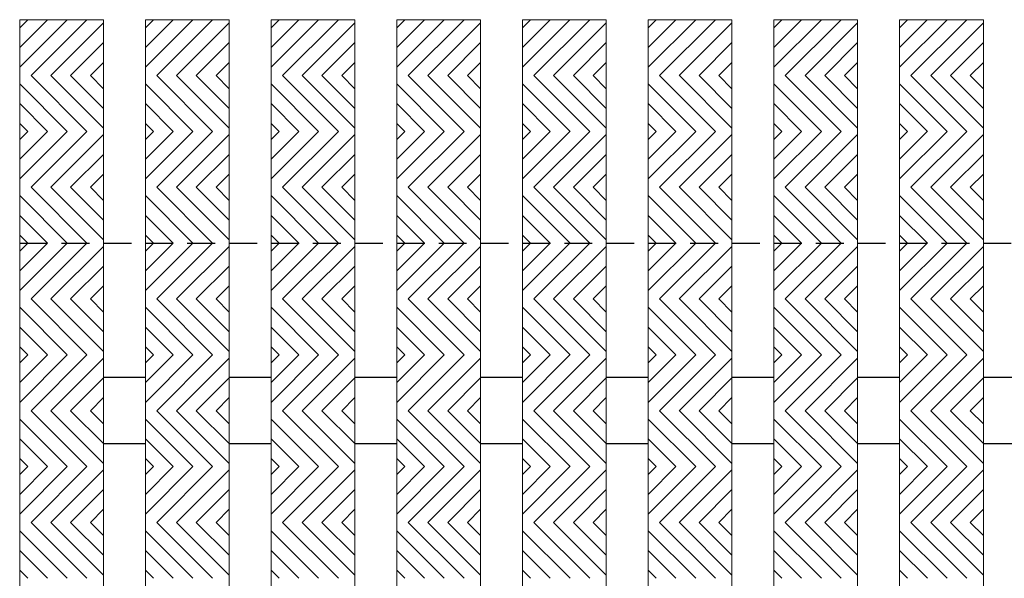
# Model space of a CAD drawing. Units: inches. Extents: x -83 to 510, y -213 to 0.
# Drawn here: x 319 to 328, y -89 to -84 of the extents above; entities that cross this region are included whole.
import ezdxf

# ---------------------------------------------------------------- set-up
doc = ezdxf.new("R2010")
doc.units = ezdxf.units.IN
doc.header["$MEASUREMENT"] = 0
doc.linetypes.add('HIDDEN', pattern=[0.375, 0.25, -0.125])
for name, color, linetype in [('Grating', 6, 'Continuous'), ('Hatch', 7, 'Continuous'), ('PVC Plate', 255, 'HIDDEN')]:
    doc.layers.add(name, color=color, linetype=linetype)

msp = doc.modelspace()

# ---------------------------------------------------------------- hatches: boundary and pattern name
at = {"layer": 'Hatch'}
h = msp.add_hatch(dxfattribs=at)
h.set_pattern_fill('ANSI31', color=256)
h.set_pattern_definition([(45, (289.52323, -84.2174), (-0.08838835, 0.08838835), [])])
h.paths.add_polyline_path([(318.94295, -83.71739), (319.69295, -83.71739), (319.69295, -84.21739), (318.94295, -84.21739)])
h = msp.add_hatch(dxfattribs=at)
h.set_pattern_fill('ANSI31', color=256)
h.set_pattern_definition([(45, (290.64823, -84.2174), (-0.08838835, 0.08838835), [])])
h.paths.add_polyline_path([(320.06795, -83.71739), (320.81795, -83.71739), (320.81795, -84.21739), (320.06795, -84.21739)])
h = msp.add_hatch(dxfattribs=at)
h.set_pattern_fill('ANSI31', color=256)
h.set_pattern_definition([(45, (291.77323, -84.2174), (-0.08838835, 0.08838835), [])])
h.paths.add_polyline_path([(321.19295, -83.71739), (321.94295, -83.71739), (321.94295, -84.21739), (321.19295, -84.21739)])
h = msp.add_hatch(dxfattribs=at)
h.set_pattern_fill('ANSI31', color=256)
h.set_pattern_definition([(45, (292.89823, -84.2174), (-0.08838835, 0.08838835), [])])
h.paths.add_polyline_path([(322.31795, -83.71739), (323.06795, -83.71739), (323.06795, -84.21739), (322.31795, -84.21739)])
h = msp.add_hatch(dxfattribs=at)
h.set_pattern_fill('ANSI31', color=256)
h.set_pattern_definition([(45, (294.02323, -84.2174), (-0.08838835, 0.08838835), [])])
h.paths.add_polyline_path([(323.44295, -83.71739), (324.19295, -83.71739), (324.19295, -84.21739), (323.44295, -84.21739)])
h = msp.add_hatch(dxfattribs=at)
h.set_pattern_fill('ANSI31', color=256)
h.set_pattern_definition([(45, (295.14823, -84.2174), (-0.08838835, 0.08838835), [])])
h.paths.add_polyline_path([(324.56795, -83.71739), (325.31795, -83.71739), (325.31795, -84.21739), (324.56795, -84.21739)])
h = msp.add_hatch(dxfattribs=at)
h.set_pattern_fill('ANSI31', color=256)
h.set_pattern_definition([(45, (296.27323, -84.2174), (-0.08838835, 0.08838835), [])])
h.paths.add_polyline_path([(325.69295, -83.71739), (326.44295, -83.71739), (326.44295, -84.21739), (325.69295, -84.21739)])
h = msp.add_hatch(dxfattribs=at)
h.set_pattern_fill('ANSI31', color=256)
h.set_pattern_definition([(45, (297.39823, -84.2174), (-0.08838835, 0.08838835), [])])
h.paths.add_polyline_path([(326.81795, -83.71739), (327.56795, -83.71739), (327.56795, -84.21739), (326.81795, -84.21739)])
h = msp.add_hatch(dxfattribs=at)
h.set_pattern_fill('ANSI31', color=256, angle=90)
h.set_pattern_definition([(135, (289.52323, -84.2174), (-0.08838835, -0.08838835), [])])
h.paths.add_polyline_path([(318.94295, -84.21739), (319.69295, -84.21739), (319.69295, -84.71739), (318.94295, -84.71739)])
h = msp.add_hatch(dxfattribs=at)
h.set_pattern_fill('ANSI31', color=256, angle=90)
h.set_pattern_definition([(135, (290.64823, -84.2174), (-0.08838835, -0.08838835), [])])
h.paths.add_polyline_path([(320.06795, -84.21739), (320.81795, -84.21739), (320.81795, -84.71739), (320.06795, -84.71739)])
h = msp.add_hatch(dxfattribs=at)
h.set_pattern_fill('ANSI31', color=256, angle=90)
h.set_pattern_definition([(135, (291.77323, -84.2174), (-0.08838835, -0.08838835), [])])
h.paths.add_polyline_path([(321.19295, -84.21739), (321.94295, -84.21739), (321.94295, -84.71739), (321.19295, -84.71739)])
h = msp.add_hatch(dxfattribs=at)
h.set_pattern_fill('ANSI31', color=256, angle=90)
h.set_pattern_definition([(135, (292.89823, -84.2174), (-0.08838835, -0.08838835), [])])
h.paths.add_polyline_path([(322.31795, -84.21739), (323.06795, -84.21739), (323.06795, -84.71739), (322.31795, -84.71739)])
h = msp.add_hatch(dxfattribs=at)
h.set_pattern_fill('ANSI31', color=256, angle=90)
h.set_pattern_definition([(135, (294.02323, -84.2174), (-0.08838835, -0.08838835), [])])
h.paths.add_polyline_path([(323.44295, -84.21739), (324.19295, -84.21739), (324.19295, -84.71739), (323.44295, -84.71739)])
h = msp.add_hatch(dxfattribs=at)
h.set_pattern_fill('ANSI31', color=256, angle=90)
h.set_pattern_definition([(135, (295.14823, -84.2174), (-0.08838835, -0.08838835), [])])
h.paths.add_polyline_path([(324.56795, -84.21739), (325.31795, -84.21739), (325.31795, -84.71739), (324.56795, -84.71739)])
h = msp.add_hatch(dxfattribs=at)
h.set_pattern_fill('ANSI31', color=256, angle=90)
h.set_pattern_definition([(135, (296.27323, -84.2174), (-0.08838835, -0.08838835), [])])
h.paths.add_polyline_path([(325.69295, -84.21739), (326.44295, -84.21739), (326.44295, -84.71739), (325.69295, -84.71739)])
h = msp.add_hatch(dxfattribs=at)
h.set_pattern_fill('ANSI31', color=256, angle=90)
h.set_pattern_definition([(135, (297.39823, -84.2174), (-0.08838835, -0.08838835), [])])
h.paths.add_polyline_path([(326.81795, -84.21739), (327.56795, -84.21739), (327.56795, -84.71739), (326.81795, -84.71739)])
h = msp.add_hatch(dxfattribs=at)
h.set_pattern_fill('ANSI31', color=256)
h.set_pattern_definition([(45, (289.52323, -85.2174), (-0.08838835, 0.08838835), [])])
h.paths.add_polyline_path([(318.94295, -84.71739), (319.69295, -84.71739), (319.69295, -85.21739), (318.94295, -85.21739)])
h = msp.add_hatch(dxfattribs=at)
h.set_pattern_fill('ANSI31', color=256)
h.set_pattern_definition([(45, (290.64823, -85.2174), (-0.08838835, 0.08838835), [])])
h.paths.add_polyline_path([(320.06795, -84.71739), (320.81795, -84.71739), (320.81795, -85.21739), (320.06795, -85.21739)])
h = msp.add_hatch(dxfattribs=at)
h.set_pattern_fill('ANSI31', color=256)
h.set_pattern_definition([(45, (291.77323, -85.2174), (-0.08838835, 0.08838835), [])])
h.paths.add_polyline_path([(321.19295, -84.71739), (321.94295, -84.71739), (321.94295, -85.21739), (321.19295, -85.21739)])
h = msp.add_hatch(dxfattribs=at)
h.set_pattern_fill('ANSI31', color=256)
h.set_pattern_definition([(45, (292.89823, -85.2174), (-0.08838835, 0.08838835), [])])
h.paths.add_polyline_path([(322.31795, -84.71739), (323.06795, -84.71739), (323.06795, -85.21739), (322.31795, -85.21739)])
h = msp.add_hatch(dxfattribs=at)
h.set_pattern_fill('ANSI31', color=256)
h.set_pattern_definition([(45, (294.02323, -85.2174), (-0.08838835, 0.08838835), [])])
h.paths.add_polyline_path([(323.44295, -84.71739), (324.19295, -84.71739), (324.19295, -85.21739), (323.44295, -85.21739)])
h = msp.add_hatch(dxfattribs=at)
h.set_pattern_fill('ANSI31', color=256)
h.set_pattern_definition([(45, (295.14823, -85.2174), (-0.08838835, 0.08838835), [])])
h.paths.add_polyline_path([(324.56795, -84.71739), (325.31795, -84.71739), (325.31795, -85.21739), (324.56795, -85.21739)])
h = msp.add_hatch(dxfattribs=at)
h.set_pattern_fill('ANSI31', color=256)
h.set_pattern_definition([(45, (296.27323, -85.2174), (-0.08838835, 0.08838835), [])])
h.paths.add_polyline_path([(325.69295, -84.71739), (326.44295, -84.71739), (326.44295, -85.21739), (325.69295, -85.21739)])
h = msp.add_hatch(dxfattribs=at)
h.set_pattern_fill('ANSI31', color=256)
h.set_pattern_definition([(45, (297.39823, -85.2174), (-0.08838835, 0.08838835), [])])
h.paths.add_polyline_path([(326.81795, -84.71739), (327.56795, -84.71739), (327.56795, -85.21739), (326.81795, -85.21739)])
h = msp.add_hatch(dxfattribs=at)
h.set_pattern_fill('ANSI31', color=256, angle=90)
h.set_pattern_definition([(135, (289.52323, -85.2174), (-0.08838835, -0.08838835), [])])
h.paths.add_polyline_path([(318.94295, -85.21739), (319.69295, -85.21739), (319.69295, -85.71739), (318.94295, -85.71739)])
h = msp.add_hatch(dxfattribs=at)
h.set_pattern_fill('ANSI31', color=256, angle=90)
h.set_pattern_definition([(135, (290.64823, -85.2174), (-0.08838835, -0.08838835), [])])
h.paths.add_polyline_path([(320.06795, -85.21739), (320.81795, -85.21739), (320.81795, -85.71739), (320.06795, -85.71739)])
h = msp.add_hatch(dxfattribs=at)
h.set_pattern_fill('ANSI31', color=256, angle=90)
h.set_pattern_definition([(135, (291.77323, -85.2174), (-0.08838835, -0.08838835), [])])
h.paths.add_polyline_path([(321.19295, -85.21739), (321.94295, -85.21739), (321.94295, -85.71739), (321.19295, -85.71739)])
h = msp.add_hatch(dxfattribs=at)
h.set_pattern_fill('ANSI31', color=256, angle=90)
h.set_pattern_definition([(135, (292.89823, -85.2174), (-0.08838835, -0.08838835), [])])
h.paths.add_polyline_path([(322.31795, -85.21739), (323.06795, -85.21739), (323.06795, -85.71739), (322.31795, -85.71739)])
h = msp.add_hatch(dxfattribs=at)
h.set_pattern_fill('ANSI31', color=256, angle=90)
h.set_pattern_definition([(135, (294.02323, -85.2174), (-0.08838835, -0.08838835), [])])
h.paths.add_polyline_path([(323.44295, -85.21739), (324.19295, -85.21739), (324.19295, -85.71739), (323.44295, -85.71739)])
h = msp.add_hatch(dxfattribs=at)
h.set_pattern_fill('ANSI31', color=256, angle=90)
h.set_pattern_definition([(135, (295.14823, -85.2174), (-0.08838835, -0.08838835), [])])
h.paths.add_polyline_path([(324.56795, -85.21739), (325.31795, -85.21739), (325.31795, -85.71739), (324.56795, -85.71739)])
h = msp.add_hatch(dxfattribs=at)
h.set_pattern_fill('ANSI31', color=256, angle=90)
h.set_pattern_definition([(135, (296.27323, -85.2174), (-0.08838835, -0.08838835), [])])
h.paths.add_polyline_path([(325.69295, -85.21739), (326.44295, -85.21739), (326.44295, -85.71739), (325.69295, -85.71739)])
h = msp.add_hatch(dxfattribs=at)
h.set_pattern_fill('ANSI31', color=256, angle=90)
h.set_pattern_definition([(135, (297.39823, -85.2174), (-0.08838835, -0.08838835), [])])
h.paths.add_polyline_path([(326.81795, -85.21739), (327.56795, -85.21739), (327.56795, -85.71739), (326.81795, -85.71739)])
h = msp.add_hatch(dxfattribs=at)
h.set_pattern_fill('ANSI31', color=256)
h.set_pattern_definition([(45, (289.52323, -86.2174), (-0.08838835, 0.08838835), [])])
h.paths.add_polyline_path([(318.94295, -85.71739), (319.69295, -85.71739), (319.69295, -86.21739), (318.94295, -86.21739)])
h = msp.add_hatch(dxfattribs=at)
h.set_pattern_fill('ANSI31', color=256)
h.set_pattern_definition([(45, (290.64823, -86.2174), (-0.08838835, 0.08838835), [])])
h.paths.add_polyline_path([(320.06795, -85.71739), (320.81795, -85.71739), (320.81795, -86.21739), (320.06795, -86.21739)])
h = msp.add_hatch(dxfattribs=at)
h.set_pattern_fill('ANSI31', color=256)
h.set_pattern_definition([(45, (291.77323, -86.2174), (-0.08838835, 0.08838835), [])])
h.paths.add_polyline_path([(321.19295, -85.71739), (321.94295, -85.71739), (321.94295, -86.21739), (321.19295, -86.21739)])
h = msp.add_hatch(dxfattribs=at)
h.set_pattern_fill('ANSI31', color=256)
h.set_pattern_definition([(45, (292.89823, -86.2174), (-0.08838835, 0.08838835), [])])
h.paths.add_polyline_path([(322.31795, -85.71739), (323.06795, -85.71739), (323.06795, -86.21739), (322.31795, -86.21739)])
h = msp.add_hatch(dxfattribs=at)
h.set_pattern_fill('ANSI31', color=256)
h.set_pattern_definition([(45, (294.02323, -86.2174), (-0.08838835, 0.08838835), [])])
h.paths.add_polyline_path([(323.44295, -85.71739), (324.19295, -85.71739), (324.19295, -86.21739), (323.44295, -86.21739)])
h = msp.add_hatch(dxfattribs=at)
h.set_pattern_fill('ANSI31', color=256)
h.set_pattern_definition([(45, (295.14823, -86.2174), (-0.08838835, 0.08838835), [])])
h.paths.add_polyline_path([(324.56795, -85.71739), (325.31795, -85.71739), (325.31795, -86.21739), (324.56795, -86.21739)])
h = msp.add_hatch(dxfattribs=at)
h.set_pattern_fill('ANSI31', color=256)
h.set_pattern_definition([(45, (296.27323, -86.2174), (-0.08838835, 0.08838835), [])])
h.paths.add_polyline_path([(325.69295, -85.71739), (326.44295, -85.71739), (326.44295, -86.21739), (325.69295, -86.21739)])
h = msp.add_hatch(dxfattribs=at)
h.set_pattern_fill('ANSI31', color=256)
h.set_pattern_definition([(45, (297.39823, -86.2174), (-0.08838835, 0.08838835), [])])
h.paths.add_polyline_path([(326.81795, -85.71739), (327.56795, -85.71739), (327.56795, -86.21739), (326.81795, -86.21739)])
h = msp.add_hatch(dxfattribs=at)
h.set_pattern_fill('ANSI31', color=256, angle=90)
h.set_pattern_definition([(135, (289.52323, -86.2174), (-0.08838835, -0.08838835), [])])
h.paths.add_polyline_path([(318.94295, -86.21739), (319.69295, -86.21739), (319.69295, -86.71739), (318.94295, -86.71739)])
h = msp.add_hatch(dxfattribs=at)
h.set_pattern_fill('ANSI31', color=256, angle=90)
h.set_pattern_definition([(135, (290.64823, -86.2174), (-0.08838835, -0.08838835), [])])
h.paths.add_polyline_path([(320.06795, -86.21739), (320.81795, -86.21739), (320.81795, -86.71739), (320.06795, -86.71739)])
h = msp.add_hatch(dxfattribs=at)
h.set_pattern_fill('ANSI31', color=256, angle=90)
h.set_pattern_definition([(135, (291.77323, -86.2174), (-0.08838835, -0.08838835), [])])
h.paths.add_polyline_path([(321.19295, -86.21739), (321.94295, -86.21739), (321.94295, -86.71739), (321.19295, -86.71739)])
h = msp.add_hatch(dxfattribs=at)
h.set_pattern_fill('ANSI31', color=256, angle=90)
h.set_pattern_definition([(135, (292.89823, -86.2174), (-0.08838835, -0.08838835), [])])
h.paths.add_polyline_path([(322.31795, -86.21739), (323.06795, -86.21739), (323.06795, -86.71739), (322.31795, -86.71739)])
h = msp.add_hatch(dxfattribs=at)
h.set_pattern_fill('ANSI31', color=256, angle=90)
h.set_pattern_definition([(135, (294.02323, -86.2174), (-0.08838835, -0.08838835), [])])
h.paths.add_polyline_path([(323.44295, -86.21739), (324.19295, -86.21739), (324.19295, -86.71739), (323.44295, -86.71739)])
h = msp.add_hatch(dxfattribs=at)
h.set_pattern_fill('ANSI31', color=256, angle=90)
h.set_pattern_definition([(135, (295.14823, -86.2174), (-0.08838835, -0.08838835), [])])
h.paths.add_polyline_path([(324.56795, -86.21739), (325.31795, -86.21739), (325.31795, -86.71739), (324.56795, -86.71739)])
h = msp.add_hatch(dxfattribs=at)
h.set_pattern_fill('ANSI31', color=256, angle=90)
h.set_pattern_definition([(135, (296.27323, -86.2174), (-0.08838835, -0.08838835), [])])
h.paths.add_polyline_path([(325.69295, -86.21739), (326.44295, -86.21739), (326.44295, -86.71739), (325.69295, -86.71739)])
h = msp.add_hatch(dxfattribs=at)
h.set_pattern_fill('ANSI31', color=256, angle=90)
h.set_pattern_definition([(135, (297.39823, -86.2174), (-0.08838835, -0.08838835), [])])
h.paths.add_polyline_path([(326.81795, -86.21739), (327.56795, -86.21739), (327.56795, -86.71739), (326.81795, -86.71739)])
h = msp.add_hatch(dxfattribs=at)
h.set_pattern_fill('ANSI31', color=256)
h.set_pattern_definition([(45, (289.52323, -87.21754), (-0.08838835, 0.08838835), [])])
h.paths.add_polyline_path([(318.94295, -86.71754), (319.69295, -86.71754), (319.69295, -87.21754), (318.94295, -87.21754)])
h = msp.add_hatch(dxfattribs=at)
h.set_pattern_fill('ANSI31', color=256)
h.set_pattern_definition([(45, (290.64823, -87.21754), (-0.08838835, 0.08838835), [])])
h.paths.add_polyline_path([(320.06795, -86.71754), (320.81795, -86.71754), (320.81795, -87.21754), (320.06795, -87.21754)])
h = msp.add_hatch(dxfattribs=at)
h.set_pattern_fill('ANSI31', color=256)
h.set_pattern_definition([(45, (291.77323, -87.21754), (-0.08838835, 0.08838835), [])])
h.paths.add_polyline_path([(321.19295, -86.71754), (321.94295, -86.71754), (321.94295, -87.21754), (321.19295, -87.21754)])
h = msp.add_hatch(dxfattribs=at)
h.set_pattern_fill('ANSI31', color=256)
h.set_pattern_definition([(45, (292.89823, -87.21754), (-0.08838835, 0.08838835), [])])
h.paths.add_polyline_path([(322.31795, -86.71754), (323.06795, -86.71754), (323.06795, -87.21754), (322.31795, -87.21754)])
h = msp.add_hatch(dxfattribs=at)
h.set_pattern_fill('ANSI31', color=256)
h.set_pattern_definition([(45, (294.02323, -87.21754), (-0.08838835, 0.08838835), [])])
h.paths.add_polyline_path([(323.44295, -86.71754), (324.19295, -86.71754), (324.19295, -87.21754), (323.44295, -87.21754)])
h = msp.add_hatch(dxfattribs=at)
h.set_pattern_fill('ANSI31', color=256)
h.set_pattern_definition([(45, (295.14823, -87.21754), (-0.08838835, 0.08838835), [])])
h.paths.add_polyline_path([(324.56795, -86.71754), (325.31795, -86.71754), (325.31795, -87.21754), (324.56795, -87.21754)])
h = msp.add_hatch(dxfattribs=at)
h.set_pattern_fill('ANSI31', color=256)
h.set_pattern_definition([(45, (296.27323, -87.21754), (-0.08838835, 0.08838835), [])])
h.paths.add_polyline_path([(325.69295, -86.71754), (326.44295, -86.71754), (326.44295, -87.21754), (325.69295, -87.21754)])
h = msp.add_hatch(dxfattribs=at)
h.set_pattern_fill('ANSI31', color=256)
h.set_pattern_definition([(45, (297.39823, -87.21754), (-0.08838835, 0.08838835), [])])
h.paths.add_polyline_path([(326.81795, -86.71754), (327.56795, -86.71754), (327.56795, -87.21754), (326.81795, -87.21754)])
h = msp.add_hatch(dxfattribs=at)
h.set_pattern_fill('ANSI31', color=256, angle=90)
h.set_pattern_definition([(135, (289.52323, -87.21754), (-0.08838835, -0.08838835), [])])
h.paths.add_polyline_path([(318.94295, -87.21754), (319.69295, -87.21754), (319.69295, -87.71754), (318.94295, -87.71754)])
h = msp.add_hatch(dxfattribs=at)
h.set_pattern_fill('ANSI31', color=256, angle=90)
h.set_pattern_definition([(135, (290.64823, -87.21754), (-0.08838835, -0.08838835), [])])
h.paths.add_polyline_path([(320.06795, -87.21754), (320.81795, -87.21754), (320.81795, -87.71754), (320.06795, -87.71754)])
h = msp.add_hatch(dxfattribs=at)
h.set_pattern_fill('ANSI31', color=256, angle=90)
h.set_pattern_definition([(135, (291.77323, -87.21754), (-0.08838835, -0.08838835), [])])
h.paths.add_polyline_path([(321.19295, -87.21754), (321.94295, -87.21754), (321.94295, -87.71754), (321.19295, -87.71754)])
h = msp.add_hatch(dxfattribs=at)
h.set_pattern_fill('ANSI31', color=256, angle=90)
h.set_pattern_definition([(135, (292.89823, -87.21754), (-0.08838835, -0.08838835), [])])
h.paths.add_polyline_path([(322.31795, -87.21754), (323.06795, -87.21754), (323.06795, -87.71754), (322.31795, -87.71754)])
h = msp.add_hatch(dxfattribs=at)
h.set_pattern_fill('ANSI31', color=256, angle=90)
h.set_pattern_definition([(135, (294.02323, -87.21754), (-0.08838835, -0.08838835), [])])
h.paths.add_polyline_path([(323.44295, -87.21754), (324.19295, -87.21754), (324.19295, -87.71754), (323.44295, -87.71754)])
h = msp.add_hatch(dxfattribs=at)
h.set_pattern_fill('ANSI31', color=256, angle=90)
h.set_pattern_definition([(135, (295.14823, -87.21754), (-0.08838835, -0.08838835), [])])
h.paths.add_polyline_path([(324.56795, -87.21754), (325.31795, -87.21754), (325.31795, -87.71754), (324.56795, -87.71754)])
h = msp.add_hatch(dxfattribs=at)
h.set_pattern_fill('ANSI31', color=256, angle=90)
h.set_pattern_definition([(135, (296.27323, -87.21754), (-0.08838835, -0.08838835), [])])
h.paths.add_polyline_path([(325.69295, -87.21754), (326.44295, -87.21754), (326.44295, -87.71754), (325.69295, -87.71754)])
h = msp.add_hatch(dxfattribs=at)
h.set_pattern_fill('ANSI31', color=256, angle=90)
h.set_pattern_definition([(135, (297.39823, -87.21754), (-0.08838835, -0.08838835), [])])
h.paths.add_polyline_path([(326.81795, -87.21754), (327.56795, -87.21754), (327.56795, -87.71754), (326.81795, -87.71754)])
h = msp.add_hatch(dxfattribs=at)
h.set_pattern_fill('ANSI31', color=256)
h.set_pattern_definition([(45, (289.52323, -88.21754), (-0.08838835, 0.08838835), [])])
h.paths.add_polyline_path([(318.94295, -87.71754), (319.69295, -87.71754), (319.69295, -88.21754), (318.94295, -88.21754)])
h = msp.add_hatch(dxfattribs=at)
h.set_pattern_fill('ANSI31', color=256)
h.set_pattern_definition([(45, (290.64823, -88.21754), (-0.08838835, 0.08838835), [])])
h.paths.add_polyline_path([(320.06795, -87.71754), (320.81795, -87.71754), (320.81795, -88.21754), (320.06795, -88.21754)])
h = msp.add_hatch(dxfattribs=at)
h.set_pattern_fill('ANSI31', color=256)
h.set_pattern_definition([(45, (291.77323, -88.21754), (-0.08838835, 0.08838835), [])])
h.paths.add_polyline_path([(321.19295, -87.71754), (321.94295, -87.71754), (321.94295, -88.21754), (321.19295, -88.21754)])
h = msp.add_hatch(dxfattribs=at)
h.set_pattern_fill('ANSI31', color=256)
h.set_pattern_definition([(45, (292.89823, -88.21754), (-0.08838835, 0.08838835), [])])
h.paths.add_polyline_path([(322.31795, -87.71754), (323.06795, -87.71754), (323.06795, -88.21754), (322.31795, -88.21754)])
h = msp.add_hatch(dxfattribs=at)
h.set_pattern_fill('ANSI31', color=256)
h.set_pattern_definition([(45, (294.02323, -88.21754), (-0.08838835, 0.08838835), [])])
h.paths.add_polyline_path([(323.44295, -87.71754), (324.19295, -87.71754), (324.19295, -88.21754), (323.44295, -88.21754)])
h = msp.add_hatch(dxfattribs=at)
h.set_pattern_fill('ANSI31', color=256)
h.set_pattern_definition([(45, (295.14823, -88.21754), (-0.08838835, 0.08838835), [])])
h.paths.add_polyline_path([(324.56795, -87.71754), (325.31795, -87.71754), (325.31795, -88.21754), (324.56795, -88.21754)])
h = msp.add_hatch(dxfattribs=at)
h.set_pattern_fill('ANSI31', color=256)
h.set_pattern_definition([(45, (296.27323, -88.21754), (-0.08838835, 0.08838835), [])])
h.paths.add_polyline_path([(325.69295, -87.71754), (326.44295, -87.71754), (326.44295, -88.21754), (325.69295, -88.21754)])
h = msp.add_hatch(dxfattribs=at)
h.set_pattern_fill('ANSI31', color=256)
h.set_pattern_definition([(45, (297.39823, -88.21754), (-0.08838835, 0.08838835), [])])
h.paths.add_polyline_path([(326.81795, -87.71754), (327.56795, -87.71754), (327.56795, -88.21754), (326.81795, -88.21754)])
h = msp.add_hatch(dxfattribs=at)
h.set_pattern_fill('ANSI31', color=256, angle=90)
h.set_pattern_definition([(135, (289.52323, -88.21754), (-0.08838835, -0.08838835), [])])
h.paths.add_polyline_path([(318.94295, -88.21754), (319.69295, -88.21754), (319.69295, -88.71754), (318.94295, -88.71754)])
h = msp.add_hatch(dxfattribs=at)
h.set_pattern_fill('ANSI31', color=256, angle=90)
h.set_pattern_definition([(135, (290.64823, -88.21754), (-0.08838835, -0.08838835), [])])
h.paths.add_polyline_path([(320.06795, -88.21754), (320.81795, -88.21754), (320.81795, -88.71754), (320.06795, -88.71754)])
h = msp.add_hatch(dxfattribs=at)
h.set_pattern_fill('ANSI31', color=256, angle=90)
h.set_pattern_definition([(135, (291.77323, -88.21754), (-0.08838835, -0.08838835), [])])
h.paths.add_polyline_path([(321.19295, -88.21754), (321.94295, -88.21754), (321.94295, -88.71754), (321.19295, -88.71754)])
h = msp.add_hatch(dxfattribs=at)
h.set_pattern_fill('ANSI31', color=256, angle=90)
h.set_pattern_definition([(135, (292.89823, -88.21754), (-0.08838835, -0.08838835), [])])
h.paths.add_polyline_path([(322.31795, -88.21754), (323.06795, -88.21754), (323.06795, -88.71754), (322.31795, -88.71754)])
h = msp.add_hatch(dxfattribs=at)
h.set_pattern_fill('ANSI31', color=256, angle=90)
h.set_pattern_definition([(135, (294.02323, -88.21754), (-0.08838835, -0.08838835), [])])
h.paths.add_polyline_path([(323.44295, -88.21754), (324.19295, -88.21754), (324.19295, -88.71754), (323.44295, -88.71754)])
h = msp.add_hatch(dxfattribs=at)
h.set_pattern_fill('ANSI31', color=256, angle=90)
h.set_pattern_definition([(135, (295.14823, -88.21754), (-0.08838835, -0.08838835), [])])
h.paths.add_polyline_path([(324.56795, -88.21754), (325.31795, -88.21754), (325.31795, -88.71754), (324.56795, -88.71754)])
h = msp.add_hatch(dxfattribs=at)
h.set_pattern_fill('ANSI31', color=256, angle=90)
h.set_pattern_definition([(135, (296.27323, -88.21754), (-0.08838835, -0.08838835), [])])
h.paths.add_polyline_path([(325.69295, -88.21754), (326.44295, -88.21754), (326.44295, -88.71754), (325.69295, -88.71754)])
h = msp.add_hatch(dxfattribs=at)
h.set_pattern_fill('ANSI31', color=256, angle=90)
h.set_pattern_definition([(135, (297.39823, -88.21754), (-0.08838835, -0.08838835), [])])
h.paths.add_polyline_path([(326.81795, -88.21754), (327.56795, -88.21754), (327.56795, -88.71754), (326.81795, -88.71754)])

# ---------------------------------------------------------------- linework, layer by layer
at = {"layer": 'Grating', "lineweight": 5}
for p, q in [((318.94295, -83.71739), (318.94295, -101.71739)), ((319.69295, -83.71739), (318.94295, -83.71739)), ((319.56795, -83.71739), (318.94295, -83.71739)), ((319.69295, -83.71739), (319.69295, -101.71739)), ((320.06795, -83.71739), (320.06795, -101.71739)), ((320.81795, -83.71739), (320.06795, -83.71739)), ((320.69295, -83.71739), (320.06795, -83.71739)), ((320.81795, -83.71739), (320.81795, -101.71739)), ((321.19295, -83.71739), (321.19295, -101.46739)), ((321.94295, -83.71739), (321.19295, -83.71739)), ((321.81795, -83.71739), (321.19295, -83.71739)), ((321.94295, -83.71739), (321.94295, -100.71739)), ((322.31795, -83.71739), (322.31795, -100.34239)), ((323.06795, -83.71739), (322.31795, -83.71739)), ((322.94295, -83.71739), (322.31795, -83.71739)), ((323.06795, -83.71739), (323.06795, -99.59239)), ((323.44295, -83.71739), (323.44295, -99.21739)), ((324.19295, -83.71739), (323.44295, -83.71739)), ((324.06795, -83.71739), (323.44295, -83.71739)), ((324.19295, -83.71739), (324.19295, -98.46739)), ((324.56795, -83.71739), (324.56795, -98.09239)), ((325.31795, -83.71739), (324.56795, -83.71739)), ((325.19295, -83.71739), (324.56795, -83.71739)), ((325.31795, -83.71739), (325.31795, -97.34239)), ((325.69295, -83.71739), (325.69295, -96.96739)), ((326.44295, -83.71739), (325.69295, -83.71739)), ((326.31795, -83.71739), (325.69295, -83.71739)), ((326.44295, -83.71739), (326.44295, -96.21739)), ((326.81795, -83.71739), (326.81795, -95.84239)), ((327.56795, -83.71739), (326.81795, -83.71739)), ((327.44295, -83.71739), (326.81795, -83.71739)), ((327.56795, -83.71739), (327.56795, -95.09239))]:
    msp.add_line(p, q, dxfattribs=at)
at = {"layer": 'Grating'}
for p, q in [((319.69295, -86.91648), (320.06795, -86.91648)), ((320.81795, -86.91648), (321.19295, -86.91648)), ((321.94295, -86.91648), (322.31795, -86.91648)), ((323.06795, -86.91648), (323.44295, -86.91648)), ((324.19295, -86.91648), (324.56795, -86.91648)), ((325.31795, -86.91648), (325.69295, -86.91648)), ((326.44295, -86.91648), (326.81795, -86.91648)), ((327.56795, -86.91648), (327.94295, -86.91648)), ((319.69295, -87.512), (320.06795, -87.512)), ((320.81795, -87.512), (321.19295, -87.512)), ((321.94295, -87.512), (322.31795, -87.512)), ((323.06795, -87.512), (323.44295, -87.512)), ((324.19295, -87.512), (324.56795, -87.512)), ((325.31795, -87.512), (325.69295, -87.512)), ((326.44295, -87.512), (326.81795, -87.512)), ((327.56795, -87.512), (327.94295, -87.512))]:
    msp.add_line(p, q, dxfattribs=at)
at = {"layer": 'PVC Plate'}
msp.add_lwpolyline([(318.94295, -85.71739), (336.94295, -85.71739), (336.94295, -103.71739)], dxfattribs=at)

doc.saveas('drawing.dxf')
